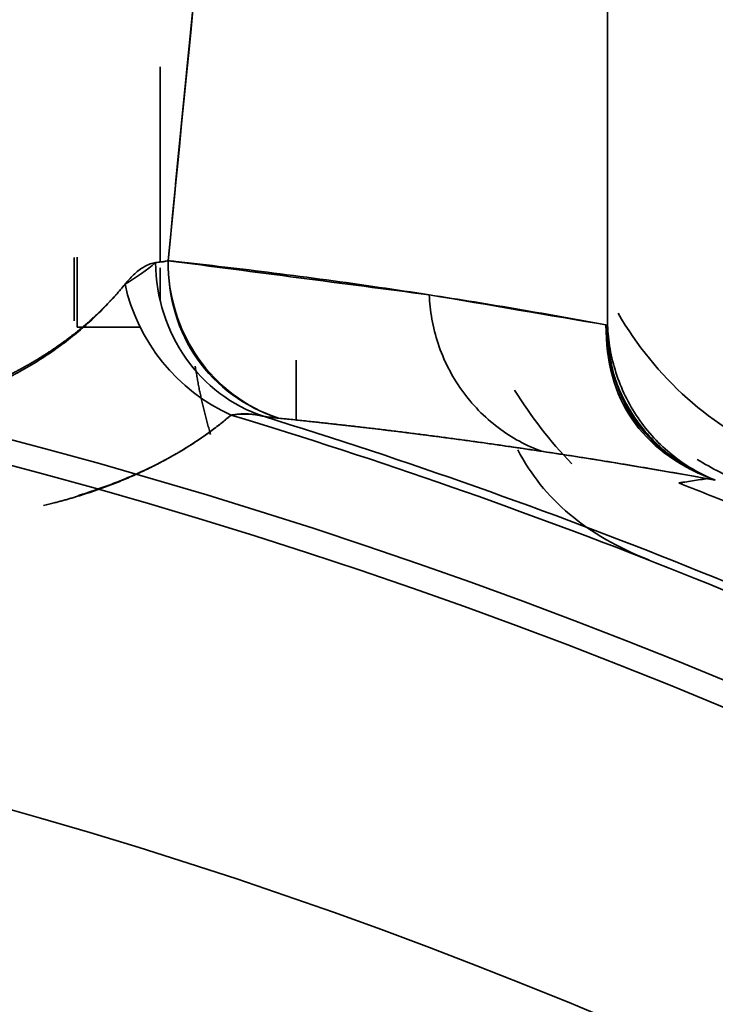
# Model space of a CAD drawing. Extents: x -171 to 984, y 41 to 728.
# Drawn here: x 78 to 83, y 524 to 530 of the extents above; entities that cross this region are included whole.
import ezdxf

# ---------------------------------------------------------------- set-up
doc = ezdxf.new("R2010")
doc.units = 0
doc.header["$MEASUREMENT"] = 0
doc.layers.add('Top$2', color=7, linetype='Continuous', lineweight=0)

msp = doc.modelspace()

# ---------------------------------------------------------------- linework, layer by layer
at = {"layer": 'Top$2', "color": 7, "lineweight": 35}
for p, q in [((81.991, 528.0896), (81.991, 536.5735)), ((81.991, 536.5735), (81.991, 528.0896)), ((79.3024, 528.4692), (79.3024, 529.6431)), ((79.3024, 529.6431), (79.3024, 528.4692)), ((78.7856, 528.1165), (78.7856, 528.497)), ((78.8027, 528.4985), (78.8027, 528.0783)), ((79.3024, 528.2377), (79.3024, 528.4342)), ((78.7856, 528.3432), (78.7856, 528.1165)), ((78.8027, 528.0783), (78.8027, 528.3448)), ((79.3024, 528.3048), (79.3024, 528.2377)), ((79.1814, 528.0783), (78.8027, 528.0783)), ((78.8027, 528.0783), (79.1814, 528.0783)), ((80.1199, 527.8803), (80.1199, 527.5176))]:
    msp.add_line(p, q, dxfattribs=at)
for points in [[(82.628, 527.1621), (82.633, 527.1602), (82.6378, 527.1582)], [(82.6378, 527.1582), (82.6346, 527.1595), (82.6313, 527.1608), (82.628, 527.1621)]]:
    msp.add_lwpolyline(points, dxfattribs=at)
for points in [[(146.5301, 500.2309), (144.0638, 538.8279), (113.2297, 569.541), (74.6234, 571.8558)], [(74.6211, 562.6475), (108.1077, 560.3581), (134.774, 533.7189), (137.0975, 500.2347)], [(137.0975, 500.2347), (134.774, 533.7189), (108.1077, 560.3581), (74.6211, 562.6475)], [(74.6191, 562.6174), (108.0893, 560.329), (134.7431, 533.7036), (137.0671, 500.2359)], [(137.0671, 500.2359), (134.7431, 533.7036), (108.0893, 560.329), (74.6191, 562.6174)], [(133.3531, 500.2373), (131.0427, 531.6559), (106.0425, 556.6282), (74.6213, 558.9036)], [(74.6213, 558.9036), (106.0425, 556.6282), (131.0427, 531.6559), (133.3531, 500.2373)], [(132.9236, 500.2367), (130.6152, 531.4188), (105.8059, 556.2005), (74.6213, 558.4741)], [(74.6213, 558.4741), (105.8059, 556.2005), (130.6152, 531.4188), (132.9236, 500.2367)], [(123.6329, 500.2374), (121.3688, 526.3), (100.6847, 546.9559), (74.6192, 549.1846)], [(74.6192, 549.1846), (100.6847, 546.9559), (121.3688, 526.3), (123.6329, 500.2374)], [(122.4368, 500.2372), (120.1797, 525.6404), (100.0268, 545.7659), (74.6206, 547.9885)], [(74.6206, 547.9885), (100.0268, 545.7659), (120.1797, 525.6404), (122.4368, 500.2372)], [(74.6193, 539.7042), (95.465, 537.5387), (111.9512, 521.0798), (114.1511, 500.2377)], [(114.1511, 500.2377), (111.9512, 521.0798), (95.465, 537.5387), (74.6193, 539.7042)], [(74.6187, 538.0347), (94.5468, 535.8835), (110.2963, 520.1608), (112.4814, 500.2364)], [(80.2189, 537.2485), (79.9293, 534.3249), (79.6396, 531.4012), (79.35, 528.4775)], [(79.0916, 528.3369), (79.1618, 528.3795), (79.2229, 528.4223), (79.2752, 528.4656)], [(79.2752, 528.4656), (79.303, 528.4694), (79.3279, 528.4733), (79.35, 528.4775)], [(79.2752, 528.4656), (79.2785, 528.04), (79.5391, 527.6684), (79.9227, 527.5422)], [(79.2752, 528.4656), (79.2785, 528.04), (79.5391, 527.6684), (79.9227, 527.5422)], [(79.35, 528.4775), (79.3468, 528.0284), (79.6007, 527.6661), (80.0136, 527.5309)], [(79.35, 528.4775), (79.3469, 528.0444), (79.6155, 527.6613), (80.0136, 527.5309)], [(79.35, 528.4775), (79.8732, 528.4091), (80.3963, 528.3407), (80.9195, 528.2723)], [(79.0916, 528.3369), (79.1628, 527.9944), (79.407, 527.6925), (79.7284, 527.5495)], [(79.0916, 528.3369), (79.1628, 527.9944), (79.407, 527.6925), (79.7284, 527.5495)], [(80.9195, 528.2723), (81.2767, 528.2114), (81.6339, 528.1505), (81.991, 528.0896)], [(74.6206, 528.1623), (89.1256, 526.1211), (100.5345, 514.7369), (102.6069, 500.2364)], [(83.0273, 527.3), (82.6175, 527.4663), (82.2756, 527.7794), (82.054, 528.1613)], [(82.6069, 527.1705), (82.1897, 527.3365), (81.9811, 527.644), (81.981, 528.093)], [(81.991, 528.0896), (81.991, 527.6456), (82.2034, 527.3364), (82.628, 527.1621)], [(74.6188, 528.011), (89.0411, 525.9729), (100.3845, 514.6551), (102.4552, 500.2374)], [(81.7749, 527.2567), (81.6454, 527.3914), (81.5303, 527.5404), (81.4322, 527.6996)], [(79.7284, 527.5495), (81.5082, 527.0099), (83.2397, 526.3226), (84.905, 525.4948)], [(84.905, 525.4948), (83.2397, 526.3226), (81.5082, 527.0099), (79.7284, 527.5495)], [(84.9273, 525.5395), (83.3157, 526.3406), (81.642, 527.0104), (79.9227, 527.5422)], [(79.9227, 527.5422), (81.642, 527.0104), (83.3157, 526.3406), (84.9273, 525.5395)], [(80.0136, 527.5309), (79.9833, 527.5347), (79.953, 527.5385), (79.9227, 527.5422)], [(81.4513, 527.3406), (81.6038, 527.0455), (81.8659, 526.825), (82.2375, 526.6793)], [(82.4189, 527.1414), (82.5306, 527.0976), (82.6422, 527.0531), (82.7535, 527.0081)], [(82.6069, 527.1706), (82.5443, 527.161), (82.4817, 527.1514), (82.4191, 527.1418)], [(82.6069, 527.1705), (82.614, 527.1677), (82.621, 527.1649), (82.628, 527.1621)], [(82.628, 527.1621), (82.621, 527.1649), (82.614, 527.1677), (82.6069, 527.1705)], [(74.6205, 525.9944), (87.9373, 523.987), (98.3993, 513.5495), (100.4381, 500.2375)]]:
    msp.add_open_spline(points, degree=3, dxfattribs=at)
for points, knots in [([(79.35, 528.4775), (79.4341, 529.3384), (79.5182, 530.1993), (79.6023, 531.0601), (79.6945, 532.0036), (79.7867, 532.9471), (79.8789, 533.8906), (79.9323, 534.4369), (79.9857, 534.9833), (80.0391, 535.5296), (80.0985, 536.1368), (80.1624, 536.6704), (80.2189, 537.2485)], [0, 0, 0, 0, 1, 1, 1, 2, 2, 2, 3, 3, 3, 4, 4, 4, 4]), ([(79.2752, 528.4656), (79.2644, 528.4643), (79.2533, 528.4617), (79.2419, 528.4577), (79.2305, 528.4537), (79.2188, 528.4483), (79.2068, 528.4413), (79.1977, 528.436), (79.1884, 528.4299), (79.1789, 528.4229), (79.1695, 528.4159), (79.1599, 528.4081), (79.1503, 528.3994), (79.1406, 528.3907), (79.1309, 528.3811), (79.1211, 528.3707), (79.1163, 528.3656), (79.1115, 528.3604), (79.1067, 528.3549), (79.1017, 528.3491), (79.0966, 528.343), (79.0916, 528.3369)], [0, 0, 0, 0, 1, 1, 1, 2, 2, 2, 3, 3, 3, 4, 4, 4, 5, 5, 5, 6, 6, 6, 7, 7, 7, 7]), ([(79.35, 528.4775), (79.3416, 528.4755), (79.3328, 528.4739), (79.3237, 528.4723), (79.3208, 528.4718), (79.3179, 528.4713), (79.3149, 528.4709), (79.3054, 528.4693), (79.2954, 528.468), (79.285, 528.4667), (79.2818, 528.4664), (79.2785, 528.466), (79.2752, 528.4656)], [0, 0, 0, 0, 1, 1, 1, 2, 2, 2, 3, 3, 3, 4, 4, 4, 4]), ([(80.9195, 528.2723), (80.8193, 528.2878), (80.7191, 528.3028), (80.6189, 528.3173), (80.4074, 528.348), (80.196, 528.3767), (79.9845, 528.4034), (79.7884, 528.4281), (79.5922, 528.4512), (79.3961, 528.4725), (79.3807, 528.4742), (79.3654, 528.4758), (79.35, 528.4775)], [0, 0, 0, 0, 1, 1, 1, 2, 2, 2, 3, 3, 3, 4, 4, 4, 4]), ([(79.0916, 528.3369), (79.0735, 528.3148), (79.055, 528.2928), (79.0359, 528.2711), (79.0263, 528.2603), (79.0166, 528.2495), (79.0068, 528.2389), (78.9801, 528.2099), (78.9524, 528.1814), (78.9236, 528.1536), (78.895, 528.1258), (78.8652, 528.0985), (78.8344, 528.0719), (78.8037, 528.0454), (78.7719, 528.0194), (78.739, 527.9941), (78.7062, 527.9689), (78.6723, 527.9444), (78.6373, 527.9205), (78.6024, 527.8967), (78.5664, 527.8737), (78.5293, 527.8513), (78.4923, 527.8291), (78.4541, 527.8076), (78.4148, 527.7869), (78.3756, 527.7662), (78.3353, 527.7464), (78.2938, 527.7273), (78.2524, 527.7084), (78.2099, 527.6903), (78.1662, 527.6731), (78.1266, 527.6575), (78.086, 527.6426), (78.0444, 527.6285), (78.0029, 527.6144), (77.9605, 527.6012), (77.9172, 527.5887), (77.8742, 527.5764), (77.8301, 527.5648), (77.7852, 527.5541), (77.7402, 527.5434), (77.6943, 527.5336), (77.6475, 527.5246), (77.6012, 527.5158), (77.554, 527.5078), (77.5059, 527.5007), (77.4579, 527.4937), (77.409, 527.4876), (77.3593, 527.4824), (77.3098, 527.4773), (77.2597, 527.4731), (77.2088, 527.4699), (77.1878, 527.4686), (77.1667, 527.4674), (77.1455, 527.4665), (77.1155, 527.4651), (77.0852, 527.4643), (77.0547, 527.4633)], [0, 0, 0, 0, 1, 1, 1, 2, 2, 2, 3, 3, 3, 4, 4, 4, 5, 5, 5, 6, 6, 6, 7, 7, 7, 8, 8, 8, 9, 9, 9, 10, 10, 10, 11, 11, 11, 12, 12, 12, 13, 13, 13, 14, 14, 14, 15, 15, 15, 16, 16, 16, 17, 17, 17, 18, 18, 18, 19, 19, 19, 19]), ([(77.0547, 527.4633), (77.0618, 527.4635), (77.0689, 527.4638), (77.0759, 527.4641), (77.083, 527.4643), (77.0901, 527.4647), (77.0972, 527.465), (77.1043, 527.4653), (77.1114, 527.4656), (77.1184, 527.466), (77.1255, 527.4664), (77.1326, 527.4668), (77.1397, 527.4672), (77.1468, 527.4676), (77.1539, 527.468), (77.161, 527.4685), (77.1681, 527.469), (77.1752, 527.4694), (77.1823, 527.4699), (77.1895, 527.4704), (77.1966, 527.471), (77.2037, 527.4715), (77.2108, 527.4721), (77.2179, 527.4726), (77.225, 527.4732), (77.2321, 527.4738), (77.2393, 527.4744), (77.2464, 527.4751), (77.2535, 527.4757), (77.2606, 527.4764), (77.2677, 527.4771), (77.2749, 527.4777), (77.282, 527.4784), (77.2891, 527.4792), (77.2962, 527.4799), (77.3034, 527.4806), (77.3105, 527.4814), (77.3176, 527.4822), (77.3247, 527.483), (77.3318, 527.4838), (77.339, 527.4846), (77.3461, 527.4854), (77.3532, 527.4863), (77.3604, 527.4872), (77.3675, 527.488), (77.3746, 527.4889), (77.3818, 527.4899), (77.3889, 527.4908), (77.396, 527.4917), (77.4031, 527.4927), (77.4103, 527.4936), (77.4174, 527.4946), (77.4245, 527.4956), (77.4317, 527.4966), (77.4388, 527.4977), (77.4459, 527.4987), (77.453, 527.4998), (77.4601, 527.5009), (77.4673, 527.5019), (77.4744, 527.5031), (77.4815, 527.5042), (77.4886, 527.5053), (77.4957, 527.5065), (77.5028, 527.5076), (77.51, 527.5088), (77.5171, 527.51), (77.5242, 527.5112), (77.5313, 527.5124), (77.5384, 527.5137), (77.5455, 527.5149), (77.5526, 527.5162), (77.5597, 527.5175), (77.5668, 527.5188), (77.5739, 527.5201), (77.581, 527.5214), (77.5881, 527.5228), (77.5952, 527.5241), (77.6023, 527.5255), (77.6094, 527.5269), (77.6165, 527.5283), (77.6236, 527.5297), (77.6306, 527.5311), (77.6377, 527.5326), (77.6448, 527.534), (77.6519, 527.5355), (77.659, 527.537), (77.666, 527.5385), (77.6731, 527.54), (77.6802, 527.5416), (77.6872, 527.5431), (77.6943, 527.5447), (77.7013, 527.5463), (77.7084, 527.5479), (77.7154, 527.5495), (77.7225, 527.5511), (77.7295, 527.5527), (77.7365, 527.5544), (77.7436, 527.5561), (77.7506, 527.5578), (77.7576, 527.5595), (77.7647, 527.5612), (77.7717, 527.5629), (77.7787, 527.5647), (77.7857, 527.5664), (77.7927, 527.5682), (77.7997, 527.57), (77.8067, 527.5718), (77.8137, 527.5736), (77.8207, 527.5755), (77.8277, 527.5773), (77.8346, 527.5792), (77.8416, 527.5811), (77.8486, 527.583), (77.8555, 527.5849), (77.8625, 527.5868), (77.8694, 527.5888), (77.8764, 527.5907), (77.8833, 527.5927), (77.8903, 527.5947), (77.8972, 527.5967), (77.9041, 527.5987), (77.9111, 527.6007), (77.918, 527.6028), (77.9249, 527.6049), (77.9318, 527.6069), (77.9387, 527.609), (77.9456, 527.6112), (77.9525, 527.6133), (77.9594, 527.6154), (77.9662, 527.6176), (77.9731, 527.6198), (77.98, 527.6219), (77.9868, 527.6242), (77.9937, 527.6264), (78.0005, 527.6286), (78.0073, 527.6309), (78.0142, 527.6331), (78.021, 527.6354), (78.0278, 527.6377), (78.0347, 527.64), (78.0415, 527.6423), (78.0482, 527.6447), (78.0551, 527.647), (78.0618, 527.6494), (78.0686, 527.6518), (78.0754, 527.6542), (78.0822, 527.6566), (78.0889, 527.6591), (78.0957, 527.6615), (78.1024, 527.664), (78.1091, 527.6665), (78.1159, 527.669), (78.1226, 527.6715), (78.1293, 527.674), (78.136, 527.6766), (78.1427, 527.6791), (78.1493, 527.6817), (78.156, 527.6843), (78.1627, 527.6869), (78.1694, 527.6895), (78.176, 527.6922), (78.1827, 527.6948), (78.1893, 527.6975), (78.1959, 527.7002), (78.2026, 527.7029), (78.2092, 527.7056), (78.2158, 527.7083), (78.2224, 527.7111), (78.2289, 527.7139), (78.2355, 527.7166), (78.2421, 527.7194), (78.2486, 527.7223), (78.2552, 527.7251), (78.2617, 527.7279), (78.2683, 527.7308), (78.2748, 527.7337), (78.2813, 527.7366), (78.2878, 527.7395), (78.2943, 527.7424), (78.3008, 527.7453), (78.3072, 527.7483), (78.3137, 527.7513), (78.3202, 527.7543), (78.3266, 527.7573), (78.333, 527.7603), (78.3395, 527.7633), (78.3459, 527.7664), (78.3523, 527.7695), (78.3587, 527.7726), (78.365, 527.7757), (78.3714, 527.7788), (78.3778, 527.7819), (78.3841, 527.7851), (78.3905, 527.7882), (78.3968, 527.7914), (78.4031, 527.7946), (78.4094, 527.7978), (78.4157, 527.8011), (78.422, 527.8043), (78.4283, 527.8076), (78.4346, 527.8109), (78.4408, 527.8142), (78.4471, 527.8175), (78.4533, 527.8208), (78.4595, 527.8242), (78.4657, 527.8276), (78.4719, 527.8309), (78.4781, 527.8343), (78.4843, 527.8378), (78.4904, 527.8412), (78.4965, 527.8446), (78.5027, 527.8481), (78.5088, 527.8516), (78.5149, 527.8551), (78.521, 527.8586), (78.5271, 527.8621), (78.5332, 527.8657), (78.5393, 527.8693), (78.5453, 527.8728), (78.5513, 527.8764), (78.5574, 527.8801), (78.5634, 527.8837), (78.5694, 527.8873), (78.5754, 527.891), (78.5814, 527.8947), (78.5873, 527.8984), (78.5933, 527.9021), (78.5992, 527.9059), (78.6051, 527.9096), (78.6111, 527.9134), (78.617, 527.9172), (78.6228, 527.921), (78.6287, 527.9248), (78.6346, 527.9286), (78.6404, 527.9325), (78.6462, 527.9364), (78.6521, 527.9403), (78.6578, 527.9442), (78.6637, 527.9481), (78.6694, 527.952), (78.6752, 527.956), (78.681, 527.96), (78.6867, 527.964), (78.6924, 527.968), (78.6981, 527.972), (78.7038, 527.9761), (78.7095, 527.9801), (78.7152, 527.9842), (78.7208, 527.9883), (78.7264, 527.9924), (78.7321, 527.9966), (78.7377, 528.0007), (78.7433, 528.0049), (78.7489, 528.0091), (78.7544, 528.0133), (78.76, 528.0175), (78.7655, 528.0218), (78.771, 528.026), (78.7765, 528.0303), (78.782, 528.0346), (78.7875, 528.0389), (78.793, 528.0432), (78.7984, 528.0476), (78.8039, 528.052), (78.8093, 528.0563), (78.8147, 528.0607), (78.8201, 528.0652), (78.8254, 528.0696), (78.8308, 528.0741), (78.8361, 528.0785), (78.8414, 528.083), (78.8468, 528.0875), (78.8521, 528.0921), (78.8573, 528.0966), (78.8626, 528.1012), (78.8679, 528.1058), (78.8731, 528.1104), (78.8783, 528.115), (78.8835, 528.1196), (78.8887, 528.1243), (78.8939, 528.129), (78.899, 528.1337), (78.9041, 528.1384), (78.9093, 528.1431), (78.9144, 528.1479), (78.9194, 528.1526), (78.9245, 528.1574), (78.9296, 528.1622), (78.9346, 528.167), (78.9397, 528.1719), (78.9447, 528.1767), (78.9496, 528.1816), (78.9546, 528.1865), (78.9596, 528.1914), (78.9645, 528.1964), (78.9695, 528.2013), (78.9744, 528.2063), (78.9792, 528.2113), (78.9841, 528.2163), (78.989, 528.2213), (78.9938, 528.2264), (78.9987, 528.2315), (79.0035, 528.2366), (79.0083, 528.2417), (79.013, 528.2468), (79.0178, 528.2519), (79.0225, 528.2571), (79.0273, 528.2623), (79.032, 528.2675), (79.0366, 528.2727), (79.0413, 528.2779), (79.046, 528.2832), (79.0506, 528.2885), (79.0553, 528.2938), (79.0599, 528.2991), (79.0644, 528.3044), (79.069, 528.3098), (79.0736, 528.3152), (79.0781, 528.3206), (79.0826, 528.326), (79.0871, 528.3314), (79.0916, 528.3369)], [0, 0, 0, 0, 1, 1, 1, 2, 2, 2, 3, 3, 3, 4, 4, 4, 5, 5, 5, 6, 6, 6, 7, 7, 7, 8, 8, 8, 9, 9, 9, 10, 10, 10, 11, 11, 11, 12, 12, 12, 13, 13, 13, 14, 14, 14, 15, 15, 15, 16, 16, 16, 17, 17, 17, 18, 18, 18, 19, 19, 19, 20, 20, 20, 21, 21, 21, 22, 22, 22, 23, 23, 23, 24, 24, 24, 25, 25, 25, 26, 26, 26, 27, 27, 27, 28, 28, 28, 29, 29, 29, 30, 30, 30, 31, 31, 31, 32, 32, 32, 33, 33, 33, 34, 34, 34, 35, 35, 35, 36, 36, 36, 37, 37, 37, 38, 38, 38, 39, 39, 39, 40, 40, 40, 41, 41, 41, 42, 42, 42, 43, 43, 43, 44, 44, 44, 45, 45, 45, 46, 46, 46, 47, 47, 47, 48, 48, 48, 49, 49, 49, 50, 50, 50, 51, 51, 51, 52, 52, 52, 53, 53, 53, 54, 54, 54, 55, 55, 55, 56, 56, 56, 57, 57, 57, 58, 58, 58, 59, 59, 59, 60, 60, 60, 61, 61, 61, 62, 62, 62, 63, 63, 63, 64, 64, 64, 65, 65, 65, 66, 66, 66, 67, 67, 67, 68, 68, 68, 69, 69, 69, 70, 70, 70, 71, 71, 71, 72, 72, 72, 73, 73, 73, 74, 74, 74, 75, 75, 75, 76, 76, 76, 77, 77, 77, 78, 78, 78, 79, 79, 79, 80, 80, 80, 81, 81, 81, 82, 82, 82, 83, 83, 83, 84, 84, 84, 85, 85, 85, 86, 86, 86, 87, 87, 87, 88, 88, 88, 89, 89, 89, 90, 90, 90, 91, 91, 91, 92, 92, 92, 93, 93, 93, 94, 94, 94, 95, 95, 95, 96, 96, 96, 97, 97, 97, 98, 98, 98, 99, 99, 99, 100, 100, 100, 101, 101, 101, 102, 102, 102, 103, 103, 103, 104, 104, 104, 105, 105, 105, 106, 106, 106, 107, 107, 107, 107]), ([(81.5944, 527.3319), (81.5494, 527.3485), (81.5045, 527.3687), (81.4607, 527.3925), (81.4168, 527.4163), (81.3738, 527.4438), (81.3328, 527.4749), (81.2917, 527.5059), (81.2524, 527.5404), (81.2158, 527.578), (81.1792, 527.6155), (81.1452, 527.6562), (81.1145, 527.6992), (81.0838, 527.7422), (81.0564, 527.7876), (81.0327, 527.8345), (81.0089, 527.8814), (80.9889, 527.9298), (80.9727, 527.9788), (80.9564, 528.0277), (80.944, 528.0773), (80.9352, 528.1265), (80.9265, 528.1756), (80.9213, 528.2245), (80.9195, 528.2723)], [0, 0, 0, 0, 1, 1, 1, 2, 2, 2, 3, 3, 3, 4, 4, 4, 5, 5, 5, 6, 6, 6, 7, 7, 7, 8, 8, 8, 8]), ([(81.991, 528.0896), (81.8151, 528.1225), (81.6391, 528.154), (81.463, 528.184), (81.2819, 528.2149), (81.1007, 528.2443), (80.9195, 528.2723)], [0, 0, 0, 0, 1, 1, 1, 2, 2, 2, 2]), ([(80.9195, 528.2723), (80.9214, 528.2245), (80.9265, 528.1756), (80.9352, 528.1265), (80.944, 528.0773), (80.9564, 528.0277), (80.9727, 527.9788), (80.9889, 527.9298), (81.009, 527.8814), (81.0327, 527.8345), (81.0564, 527.7876), (81.0838, 527.7422), (81.1145, 527.6992), (81.1452, 527.6562), (81.1792, 527.6155), (81.2158, 527.578), (81.2525, 527.5404), (81.2917, 527.5059), (81.3328, 527.4749), (81.3739, 527.4438), (81.4168, 527.4163), (81.4607, 527.3925), (81.5045, 527.3687), (81.5494, 527.3485), (81.5944, 527.3319)], [0, 0, 0, 0, 1, 1, 1, 2, 2, 2, 3, 3, 3, 4, 4, 4, 5, 5, 5, 6, 6, 6, 7, 7, 7, 8, 8, 8, 8]), ([(81.9814, 528.093), (81.9814, 528.0927), (81.9814, 528.0925), (81.9814, 528.0922), (81.9815, 528.0471), (81.9846, 528.0019), (81.9908, 527.9571), (81.9978, 527.9065), (82.0087, 527.8564), (82.0234, 527.8075), (82.0309, 527.7825), (82.0394, 527.7577), (82.0488, 527.7334), (82.061, 527.7021), (82.0748, 527.6714), (82.09, 527.6414), (82.1087, 527.6049), (82.1296, 527.5695), (82.1526, 527.5356), (82.1704, 527.5093), (82.1895, 527.484), (82.2097, 527.4596), (82.2271, 527.4385), (82.2455, 527.4182), (82.2646, 527.3986), (82.2807, 527.3821), (82.2974, 527.3662), (82.3146, 527.3509), (82.3286, 527.3385), (82.3429, 527.3264), (82.3576, 527.3148), (82.3669, 527.3074), (82.3764, 527.3002), (82.3859, 527.2932), (82.3953, 527.2863), (82.4047, 527.2796), (82.4143, 527.2731), (82.4236, 527.2667), (82.433, 527.2605), (82.4426, 527.2545), (82.4518, 527.2486), (82.4612, 527.2428), (82.4707, 527.2373), (82.4799, 527.2318), (82.4893, 527.2266), (82.4987, 527.2214), (82.5078, 527.2164), (82.517, 527.2116), (82.5263, 527.2069), (82.5353, 527.2023), (82.5445, 527.1979), (82.5536, 527.1936), (82.5625, 527.1894), (82.5715, 527.1854), (82.5805, 527.1815), (82.5893, 527.1778), (82.5981, 527.1742), (82.6069, 527.1706)], [0, 0, 0, 0, 1, 1, 1, 2, 2, 2, 3, 3, 3, 4, 4, 4, 5, 5, 5, 6, 6, 6, 7, 7, 7, 8, 8, 8, 9, 9, 9, 10, 10, 10, 11, 11, 11, 12, 12, 12, 13, 13, 13, 14, 14, 14, 15, 15, 15, 16, 16, 16, 17, 17, 17, 18, 18, 18, 19, 19, 19, 19]), ([(82.628, 527.1621), (82.5849, 527.1801), (82.5421, 527.2013), (82.5003, 527.226), (82.4586, 527.2507), (82.4179, 527.2787), (82.3791, 527.31), (82.3402, 527.3413), (82.3033, 527.3758), (82.2688, 527.413), (82.2344, 527.4503), (82.2025, 527.4903), (82.1737, 527.5325), (82.1449, 527.5747), (82.1192, 527.619), (82.097, 527.6647), (82.0748, 527.7103), (82.0561, 527.7574), (82.0409, 527.8049), (82.0257, 527.8524), (82.014, 527.9004), (82.0058, 527.9481), (81.9976, 527.9958), (81.9928, 528.0432), (81.991, 528.0896)], [0, 0, 0, 0, 1, 1, 1, 2, 2, 2, 3, 3, 3, 4, 4, 4, 5, 5, 5, 6, 6, 6, 7, 7, 7, 8, 8, 8, 8]), ([(79.5129, 527.8426), (79.5133, 527.8402), (79.5137, 527.8378), (79.5141, 527.8354), (79.5157, 527.8252), (79.5173, 527.815), (79.519, 527.8048), (79.5207, 527.7945), (79.5225, 527.7843), (79.5243, 527.774), (79.5261, 527.7637), (79.528, 527.7534), (79.5299, 527.7431), (79.5319, 527.7327), (79.5339, 527.7223), (79.5359, 527.7119), (79.538, 527.7014), (79.5402, 527.691), (79.5424, 527.6805), (79.5446, 527.67), (79.5468, 527.6595), (79.5492, 527.649), (79.5515, 527.6384), (79.5539, 527.6279), (79.5563, 527.6173), (79.5588, 527.6067), (79.5614, 527.5961), (79.5639, 527.5854), (79.5666, 527.5747), (79.5692, 527.5641), (79.572, 527.5534), (79.5747, 527.5427), (79.5775, 527.5319), (79.5804, 527.5212), (79.5833, 527.5104), (79.5862, 527.4996), (79.5892, 527.4889), (79.5923, 527.478), (79.5954, 527.4672), (79.5985, 527.4564), (79.6008, 527.4487), (79.603, 527.441), (79.6053, 527.4334)], [0, 0, 0, 0, 1, 1, 1, 2, 2, 2, 3, 3, 3, 4, 4, 4, 5, 5, 5, 6, 6, 6, 7, 7, 7, 8, 8, 8, 9, 9, 9, 10, 10, 10, 11, 11, 11, 12, 12, 12, 13, 13, 13, 14, 14, 14, 14]), ([(79.7284, 527.5495), (79.723, 527.5449), (79.7175, 527.5403), (79.712, 527.5357), (79.7065, 527.5311), (79.701, 527.5266), (79.6954, 527.5221), (79.6899, 527.5176), (79.6843, 527.5131), (79.6787, 527.5086), (79.6731, 527.5041), (79.6675, 527.4997), (79.6618, 527.4952), (79.6562, 527.4908), (79.6505, 527.4864), (79.6448, 527.4821), (79.6391, 527.4777), (79.6334, 527.4734), (79.6276, 527.469), (79.6219, 527.4647), (79.6162, 527.4604), (79.6104, 527.4561), (79.6046, 527.4519), (79.5988, 527.4476), (79.5929, 527.4434), (79.5871, 527.4392), (79.5813, 527.435), (79.5754, 527.4308), (79.5695, 527.4267), (79.5636, 527.4225), (79.5577, 527.4184), (79.5518, 527.4143), (79.5458, 527.4102), (79.5398, 527.4061), (79.5339, 527.4021), (79.5279, 527.398), (79.5219, 527.394), (79.5159, 527.39), (79.5098, 527.386), (79.5038, 527.382), (79.4977, 527.378), (79.4916, 527.3741), (79.4855, 527.3702), (79.4794, 527.3663), (79.4733, 527.3624), (79.4671, 527.3585), (79.461, 527.3546), (79.4548, 527.3508), (79.4486, 527.3469), (79.4424, 527.3431), (79.4362, 527.3393), (79.4299, 527.3356), (79.4237, 527.3318), (79.4174, 527.328), (79.4111, 527.3243), (79.4048, 527.3206), (79.3985, 527.3169), (79.3922, 527.3132), (79.3858, 527.3096), (79.3795, 527.3059), (79.3731, 527.3023), (79.3667, 527.2987), (79.3603, 527.2951), (79.3539, 527.2915), (79.3475, 527.2879), (79.341, 527.2844), (79.3345, 527.2808), (79.3281, 527.2773), (79.3216, 527.2738), (79.315, 527.2703), (79.3085, 527.2669), (79.302, 527.2634), (79.2954, 527.26), (79.2888, 527.2566), (79.2823, 527.2532), (79.2756, 527.2498), (79.269, 527.2464), (79.2624, 527.243), (79.2557, 527.2397), (79.2491, 527.2364), (79.2424, 527.2331), (79.2357, 527.2298), (79.229, 527.2265), (79.2223, 527.2232), (79.2155, 527.22), (79.2088, 527.2168), (79.202, 527.2136), (79.1952, 527.2104), (79.1884, 527.2072), (79.1816, 527.204), (79.1747, 527.2009), (79.1679, 527.1978), (79.161, 527.1947), (79.1541, 527.1916), (79.1473, 527.1885), (79.1404, 527.1854), (79.1334, 527.1824), (79.1265, 527.1793), (79.1195, 527.1763), (79.1125, 527.1733), (79.1056, 527.1703), (79.0986, 527.1674), (79.0915, 527.1644), (79.0845, 527.1615), (79.0775, 527.1585), (79.0704, 527.1556), (79.0633, 527.1528), (79.0562, 527.1499), (79.0491, 527.147), (79.042, 527.1442), (79.0349, 527.1414), (79.0277, 527.1385), (79.0206, 527.1357), (79.0134, 527.133), (79.0061, 527.1302), (78.999, 527.1275), (78.9917, 527.1247), (78.9845, 527.122), (78.9772, 527.1193), (78.9699, 527.1166), (78.9626, 527.114), (78.9553, 527.1113), (78.948, 527.1087), (78.9407, 527.1061), (78.9333, 527.1034), (78.926, 527.1009), (78.9186, 527.0983), (78.9112, 527.0957), (78.9038, 527.0932), (78.8963, 527.0907), (78.8889, 527.0881), (78.8814, 527.0856), (78.8739, 527.0832), (78.8665, 527.0807), (78.859, 527.0782), (78.8514, 527.0758), (78.8439, 527.0734), (78.8363, 527.071), (78.8288, 527.0686), (78.8212, 527.0662), (78.8136, 527.0639), (78.806, 527.0615), (78.7984, 527.0592), (78.7907, 527.0569), (78.783, 527.0546), (78.7754, 527.0523), (78.7677, 527.0501), (78.76, 527.0478), (78.7523, 527.0456), (78.7445, 527.0434), (78.7368, 527.0412), (78.729, 527.039), (78.7212, 527.0368), (78.7134, 527.0347), (78.7056, 527.0325), (78.6978, 527.0304), (78.6899, 527.0283), (78.6821, 527.0262), (78.6742, 527.0241), (78.6663, 527.022), (78.645, 527.0165), (78.6235, 527.0111), (78.6017, 527.0059)], [0, 0, 0, 0, 1, 1, 1, 2, 2, 2, 3, 3, 3, 4, 4, 4, 5, 5, 5, 6, 6, 6, 7, 7, 7, 8, 8, 8, 9, 9, 9, 10, 10, 10, 11, 11, 11, 12, 12, 12, 13, 13, 13, 14, 14, 14, 15, 15, 15, 16, 16, 16, 17, 17, 17, 18, 18, 18, 19, 19, 19, 20, 20, 20, 21, 21, 21, 22, 22, 22, 23, 23, 23, 24, 24, 24, 25, 25, 25, 26, 26, 26, 27, 27, 27, 28, 28, 28, 29, 29, 29, 30, 30, 30, 31, 31, 31, 32, 32, 32, 33, 33, 33, 34, 34, 34, 35, 35, 35, 36, 36, 36, 37, 37, 37, 38, 38, 38, 39, 39, 39, 40, 40, 40, 41, 41, 41, 42, 42, 42, 43, 43, 43, 44, 44, 44, 45, 45, 45, 46, 46, 46, 47, 47, 47, 48, 48, 48, 49, 49, 49, 50, 50, 50, 51, 51, 51, 52, 52, 52, 53, 53, 53, 54, 54, 54, 54]), ([(78.8122, 527.0667), (78.8423, 527.0759), (78.8718, 527.0854), (78.9007, 527.0952), (78.9491, 527.1115), (78.9961, 527.1286), (79.0416, 527.1465), (79.0872, 527.1644), (79.1314, 527.183), (79.1742, 527.2023), (79.2172, 527.2217), (79.2587, 527.2418), (79.2989, 527.2625), (79.3392, 527.2833), (79.378, 527.3047), (79.4156, 527.3267), (79.4532, 527.3488), (79.4895, 527.3715), (79.5244, 527.3948), (79.5594, 527.4181), (79.5931, 527.4421), (79.6256, 527.4665), (79.6375, 527.4755), (79.6493, 527.4846), (79.6609, 527.4937), (79.6841, 527.512), (79.7063, 527.5308), (79.7284, 527.5495)], [0, 0, 0, 0, 1, 1, 1, 2, 2, 2, 3, 3, 3, 4, 4, 4, 5, 5, 5, 6, 6, 6, 7, 7, 7, 8, 8, 8, 9, 9, 9, 9]), ([(79.7284, 527.5495), (79.7333, 527.5504), (79.7381, 527.5513), (79.743, 527.552), (79.7476, 527.5528), (79.7523, 527.5534), (79.757, 527.5539), (79.7666, 527.5551), (79.7764, 527.5558), (79.7862, 527.5563), (79.796, 527.5567), (79.8058, 527.5569), (79.8157, 527.5567), (79.8256, 527.5565), (79.8355, 527.5559), (79.8454, 527.5551), (79.8584, 527.554), (79.8714, 527.5524), (79.8844, 527.5502), (79.8973, 527.5481), (79.9101, 527.5454), (79.9227, 527.5422)], [0, 0, 0, 0, 1, 1, 1, 2, 2, 2, 3, 3, 3, 4, 4, 4, 5, 5, 5, 6, 6, 6, 7, 7, 7, 7]), ([(79.9227, 527.5422), (79.9192, 527.5431), (79.9157, 527.5439), (79.9122, 527.5447), (79.9084, 527.5456), (79.9047, 527.5463), (79.9009, 527.5471), (79.897, 527.5478), (79.893, 527.5486), (79.889, 527.5492), (79.8848, 527.55), (79.8805, 527.5506), (79.8763, 527.5512), (79.8697, 527.5521), (79.8631, 527.5529), (79.8564, 527.5535), (79.8471, 527.5544), (79.8378, 527.555), (79.8284, 527.5553), (79.8189, 527.5556), (79.8093, 527.5557), (79.7997, 527.5555), (79.7929, 527.5553), (79.786, 527.5551), (79.7791, 527.5547), (79.7731, 527.5543), (79.7671, 527.5539), (79.7611, 527.5533), (79.7555, 527.5528), (79.7499, 527.5522), (79.7442, 527.5516), (79.739, 527.5509), (79.7337, 527.5502), (79.7284, 527.5495)], [0, 0, 0, 0, 1, 1, 1, 2, 2, 2, 3, 3, 3, 4, 4, 4, 5, 5, 5, 6, 6, 6, 7, 7, 7, 8, 8, 8, 9, 9, 9, 10, 10, 10, 11, 11, 11, 11]), ([(79.9227, 527.5422), (79.9267, 527.5416), (79.9307, 527.5411), (79.9346, 527.5405), (79.9472, 527.5388), (79.9594, 527.5372), (79.9711, 527.5357), (79.9746, 527.5353), (79.9782, 527.5348), (79.9817, 527.5344), (79.9928, 527.5331), (80.0034, 527.5319), (80.0136, 527.5309)], [0, 0, 0, 0, 1, 1, 1, 2, 2, 2, 3, 3, 3, 4, 4, 4, 4]), ([(81.5944, 527.3319), (81.5646, 527.3364), (81.5348, 527.3409), (81.5049, 527.3453), (81.4752, 527.3498), (81.4454, 527.3541), (81.4156, 527.3585), (81.3859, 527.3628), (81.3562, 527.3671), (81.3265, 527.3713), (81.2969, 527.3756), (81.2672, 527.3798), (81.2376, 527.3839), (81.208, 527.388), (81.1784, 527.3921), (81.1489, 527.3962), (81.1194, 527.4002), (81.0898, 527.4042), (81.0603, 527.4082), (81.0309, 527.4121), (81.0015, 527.416), (80.972, 527.4199), (80.9426, 527.4238), (80.9133, 527.4276), (80.8839, 527.4314), (80.8546, 527.4351), (80.8253, 527.4388), (80.796, 527.4425), (80.7667, 527.4462), (80.7375, 527.4498), (80.7082, 527.4534), (80.679, 527.457), (80.6499, 527.4605), (80.6207, 527.464), (80.5916, 527.4675), (80.5625, 527.471), (80.5334, 527.4744), (80.5043, 527.4778), (80.4753, 527.4812), (80.4462, 527.4845), (80.4172, 527.4878), (80.3883, 527.4911), (80.3593, 527.4943), (80.3304, 527.4975), (80.3015, 527.5007), (80.2726, 527.5038), (80.2437, 527.507), (80.2149, 527.5101), (80.186, 527.5131), (80.1572, 527.5162), (80.1285, 527.5192), (80.0997, 527.5221), (80.071, 527.5251), (80.0423, 527.528), (80.0136, 527.5309)], [0, 0, 0, 0, 1, 1, 1, 2, 2, 2, 3, 3, 3, 4, 4, 4, 5, 5, 5, 6, 6, 6, 7, 7, 7, 8, 8, 8, 9, 9, 9, 10, 10, 10, 11, 11, 11, 12, 12, 12, 13, 13, 13, 14, 14, 14, 15, 15, 15, 16, 16, 16, 17, 17, 17, 18, 18, 18, 18]), ([(80.0136, 527.5309), (80.0285, 527.5294), (80.0435, 527.5278), (80.0585, 527.5263), (80.2493, 527.5066), (80.4401, 527.4853), (80.6309, 527.4623), (80.8367, 527.4375), (81.0425, 527.4107), (81.2483, 527.382), (81.3637, 527.3659), (81.4791, 527.3492), (81.5944, 527.3319)], [0, 0, 0, 0, 1, 1, 1, 2, 2, 2, 3, 3, 3, 4, 4, 4, 4]), ([(82.6378, 527.1582), (82.6085, 527.1636), (82.5791, 527.1689), (82.5498, 527.1742), (82.5205, 527.1795), (82.4912, 527.1848), (82.462, 527.19), (82.4327, 527.1952), (82.4035, 527.2003), (82.3743, 527.2054), (82.3452, 527.2105), (82.316, 527.2156), (82.2869, 527.2206), (82.2578, 527.2256), (82.2287, 527.2306), (82.1996, 527.2355), (82.1706, 527.2404), (82.1416, 527.2453), (82.1126, 527.2501), (82.0836, 527.2549), (82.0547, 527.2597), (82.0257, 527.2644), (81.9968, 527.2691), (81.9679, 527.2738), (81.9391, 527.2785), (81.9102, 527.2831), (81.8814, 527.2877), (81.8526, 527.2922), (81.8238, 527.2968), (81.7951, 527.3013), (81.7664, 527.3057), (81.7377, 527.3102), (81.709, 527.3146), (81.6803, 527.3189), (81.6517, 527.3233), (81.6231, 527.3276), (81.5944, 527.3319)], [0, 0, 0, 0, 1, 1, 1, 2, 2, 2, 3, 3, 3, 4, 4, 4, 5, 5, 5, 6, 6, 6, 7, 7, 7, 8, 8, 8, 9, 9, 9, 10, 10, 10, 11, 11, 11, 12, 12, 12, 12]), ([(81.5944, 527.3319), (81.753, 527.3081), (81.9115, 527.2831), (82.0701, 527.2569), (82.2593, 527.2257), (82.4486, 527.1928), (82.6378, 527.1582)], [0, 0, 0, 0, 1, 1, 1, 2, 2, 2, 2]), ([(82.5297, 527.2827), (82.6171, 527.229), (82.7089, 527.1823), (82.8044, 527.1436), (82.8053, 527.1432), (82.8062, 527.1428), (82.8071, 527.1424)], [0, 0, 0, 0, 1, 1, 1, 2, 2, 2, 2]), ([(82.4189, 527.1414), (82.4502, 527.1463), (82.4814, 527.1512), (82.5128, 527.1561), (82.5441, 527.161), (82.5755, 527.1657), (82.6069, 527.1705)], [0, 0, 0, 0, 1, 1, 1, 2, 2, 2, 2])]:
    msp.add_open_spline(points, degree=3, knots=knots, dxfattribs=at)

doc.saveas('drawing.dxf')
